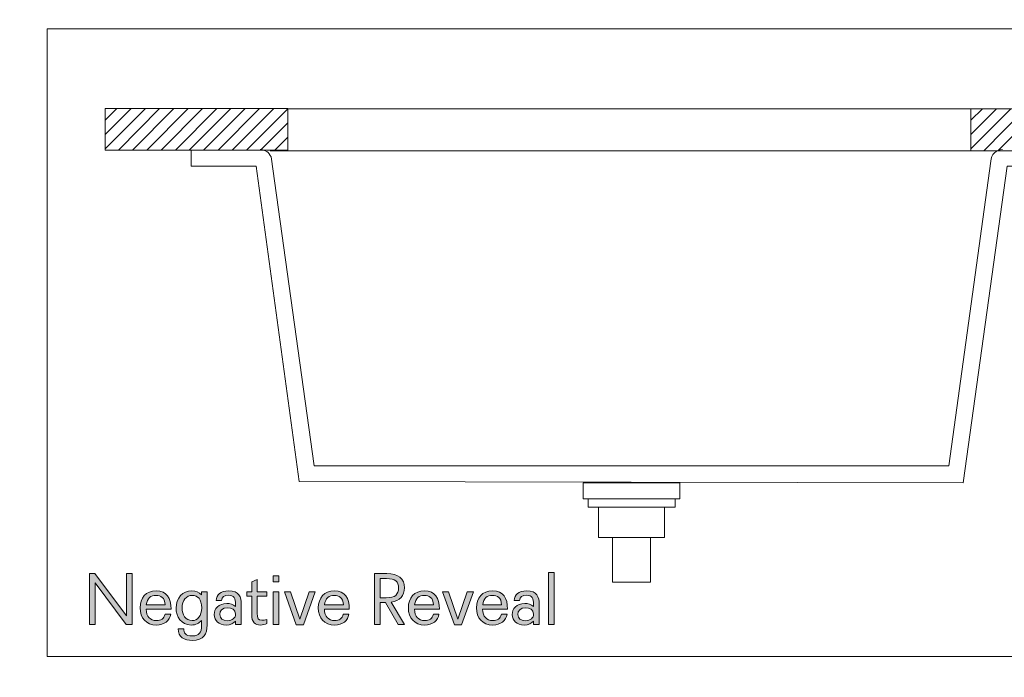
# Model space of a CAD drawing. Units: inches. Extents: x 0.6 to 37.5, y 2.6 to 27.7.
# Drawn here: x 27 to 33.6, y 7.7 to 12.1 of the extents above; entities that cross this region are included whole.
import ezdxf

# ---------------------------------------------------------------- set-up
doc = ezdxf.new("R2010")
doc.units = ezdxf.units.IN
doc.header["$MEASUREMENT"] = 0
doc.layers.add('Livello 1', color=7, linetype='Continuous')

# ---------------------------------------------------------------- blocks, each defined once
blk = doc.blocks.new('block 4')
at = {"layer": 'Livello 1'}
h = blk.add_hatch(color=106, dxfattribs=at)
h.dxf.hatch_style = 2
h.paths.add_polyline_path([(53.544, -39.466), (53.016, -38.759), (53.016, -39.466), (52.919, -39.466), (52.919, -38.602), (53.014, -38.602), (53.549, -39.318), (53.549, -38.602), (53.645, -38.602), (53.645, -39.466)])
h = blk.add_hatch(color=106, dxfattribs=at)
h.dxf.hatch_style = 2
h.paths.add_polyline_path([(56.045, -38.739), (56.045, -38.64), (56.142, -38.64), (56.142, -38.739)])
h.paths.add_polyline_path([(56.045, -39.466), (56.045, -38.911), (56.142, -38.911), (56.142, -39.466)])
h = blk.add_hatch(color=106, dxfattribs=at)
h.dxf.hatch_style = 2
edge = h.paths.add_edge_path()
edge.add_spline(control_points=[(58.169, -39.466), (58.169, -39.466), (57.954, -39.093), (57.954, -39.093), (57.954, -39.093), (57.863, -39.093), (57.863, -39.093), (57.863, -39.093), (57.863, -39.466), (57.863, -39.466), (57.863, -39.466), (57.767, -39.466), (57.767, -39.466), (57.767, -39.466), (57.767, -38.602), (57.767, -38.602), (57.767, -38.602), (57.979, -38.602), (57.979, -38.602), (58.172, -38.602), (58.278, -38.688), (58.278, -38.843), (58.278, -38.975), (58.2, -39.064), (58.052, -39.087), (58.052, -39.087), (58.28, -39.466), (58.28, -39.466), (58.28, -39.466), (58.169, -39.466), (58.169, -39.466)], knot_values=[0, 0, 0, 0, 1, 1, 1, 2, 2, 2, 3, 3, 3, 4, 4, 4, 5, 5, 5, 6, 6, 6, 7, 7, 7, 8, 8, 8, 9, 9, 9, 10, 10, 10, 10], degree=3, periodic=0)
edge = h.paths.add_edge_path()
edge.add_spline(control_points=[(57.969, -39.013), (58.116, -39.013), (58.178, -38.958), (58.178, -38.845), (58.178, -38.741), (58.125, -38.687), (57.97, -38.687), (57.97, -38.687), (57.863, -38.687), (57.863, -38.687), (57.863, -38.687), (57.863, -39.013), (57.863, -39.013), (57.863, -39.013), (57.969, -39.013), (57.969, -39.013)], knot_values=[0, 0, 0, 0, 1, 1, 1, 2, 2, 2, 3, 3, 3, 4, 4, 4, 5, 5, 5, 5], degree=3, periodic=0)
h = blk.add_hatch(color=106, dxfattribs=at)
h.dxf.hatch_style = 2
h.paths.add_polyline_path([(60.73, -39.466), (60.73, -38.582), (60.826, -38.582), (60.826, -39.466)])
h = blk.add_hatch(color=106, dxfattribs=at)
h.dxf.hatch_style = 2
edge = h.paths.add_edge_path()
edge.add_spline(control_points=[(55.939, -39.45), (55.91, -39.466), (55.869, -39.476), (55.828, -39.476), (55.742, -39.476), (55.679, -39.433), (55.679, -39.295), (55.679, -39.295), (55.679, -38.986), (55.679, -38.986), (55.679, -38.986), (55.597, -38.986), (55.597, -38.986), (55.597, -38.986), (55.597, -38.911), (55.597, -38.911), (55.597, -38.911), (55.679, -38.911), (55.679, -38.911), (55.679, -38.911), (55.679, -38.74), (55.679, -38.74), (55.679, -38.74), (55.775, -38.704), (55.775, -38.704), (55.775, -38.704), (55.775, -38.911), (55.775, -38.911), (55.775, -38.911), (55.939, -38.911), (55.939, -38.911), (55.939, -38.911), (55.939, -38.986), (55.939, -38.986), (55.939, -38.986), (55.775, -38.986), (55.775, -38.986), (55.775, -38.986), (55.775, -39.276), (55.775, -39.276), (55.775, -39.363), (55.79, -39.396), (55.853, -39.396), (55.878, -39.396), (55.908, -39.391), (55.939, -39.381), (55.939, -39.381), (55.939, -39.45), (55.939, -39.45)], knot_values=[0, 0, 0, 0, 1, 1, 1, 2, 2, 2, 3, 3, 3, 4, 4, 4, 5, 5, 5, 6, 6, 6, 7, 7, 7, 8, 8, 8, 9, 9, 9, 10, 10, 10, 11, 11, 11, 12, 12, 12, 13, 13, 13, 14, 14, 14, 15, 15, 15, 16, 16, 16, 16], degree=3, periodic=0)
h = blk.add_hatch(color=106, dxfattribs=at)
h.dxf.hatch_style = 2
edge = h.paths.add_edge_path()
edge.add_spline(control_points=[(53.885, -39.205), (53.888, -39.332), (53.951, -39.4), (54.059, -39.4), (54.135, -39.4), (54.19, -39.365), (54.206, -39.293), (54.206, -39.293), (54.302, -39.293), (54.302, -39.293), (54.282, -39.401), (54.196, -39.476), (54.059, -39.476), (53.886, -39.476), (53.781, -39.359), (53.781, -39.185), (53.781, -39.016), (53.88, -38.895), (54.056, -38.895), (54.237, -38.895), (54.308, -39.019), (54.308, -39.205), (54.308, -39.205), (53.885, -39.205), (53.885, -39.205)], knot_values=[0, 0, 0, 0, 1, 1, 1, 2, 2, 2, 3, 3, 3, 4, 4, 4, 5, 5, 5, 6, 6, 6, 7, 7, 7, 8, 8, 8, 8], degree=3, periodic=0)
edge = h.paths.add_edge_path()
edge.add_spline(control_points=[(54.207, -39.133), (54.202, -39.009), (54.134, -38.972), (54.053, -38.972), (53.964, -38.972), (53.902, -39.017), (53.887, -39.133), (53.887, -39.133), (54.207, -39.133), (54.207, -39.133)], knot_values=[0, 0, 0, 0, 1, 1, 1, 2, 2, 2, 3, 3, 3, 3], degree=3, periodic=0)
h = blk.add_hatch(color=106, dxfattribs=at)
h.dxf.hatch_style = 2
edge = h.paths.add_edge_path()
edge.add_spline(control_points=[(54.826, -39.397), (54.784, -39.445), (54.728, -39.476), (54.649, -39.476), (54.481, -39.476), (54.393, -39.337), (54.393, -39.187), (54.393, -39.013), (54.512, -38.895), (54.661, -38.895), (54.731, -38.895), (54.786, -38.921), (54.826, -38.965), (54.826, -38.965), (54.826, -38.911), (54.826, -38.911), (54.826, -38.911), (54.922, -38.911), (54.922, -38.911), (54.922, -38.911), (54.922, -39.477), (54.922, -39.477), (54.922, -39.624), (54.864, -39.737), (54.668, -39.737), (54.534, -39.737), (54.429, -39.685), (54.429, -39.538), (54.429, -39.538), (54.524, -39.538), (54.524, -39.538), (54.524, -39.607), (54.55, -39.661), (54.668, -39.661), (54.79, -39.661), (54.826, -39.603), (54.826, -39.481), (54.826, -39.481), (54.826, -39.397), (54.826, -39.397)], knot_values=[0, 0, 0, 0, 1, 1, 1, 2, 2, 2, 3, 3, 3, 4, 4, 4, 5, 5, 5, 6, 6, 6, 7, 7, 7, 8, 8, 8, 9, 9, 9, 10, 10, 10, 11, 11, 11, 12, 12, 12, 13, 13, 13, 13], degree=3, periodic=0)
edge = h.paths.add_edge_path()
edge.add_spline(control_points=[(54.829, -39.181), (54.829, -39.035), (54.76, -38.972), (54.67, -38.972), (54.565, -38.972), (54.496, -39.056), (54.496, -39.185), (54.496, -39.301), (54.553, -39.4), (54.665, -39.4), (54.761, -39.4), (54.829, -39.326), (54.829, -39.181)], knot_values=[0, 0, 0, 0, 1, 1, 1, 2, 2, 2, 3, 3, 3, 4, 4, 4, 4], degree=3, periodic=0)
h = blk.add_hatch(color=106, dxfattribs=at)
h.dxf.hatch_style = 2
edge = h.paths.add_edge_path()
edge.add_spline(control_points=[(55.406, -39.466), (55.406, -39.466), (55.406, -39.408), (55.406, -39.408), (55.375, -39.447), (55.318, -39.476), (55.243, -39.476), (55.123, -39.476), (55.042, -39.401), (55.042, -39.297), (55.042, -39.2), (55.112, -39.109), (55.259, -39.109), (55.312, -39.109), (55.363, -39.122), (55.403, -39.163), (55.403, -39.163), (55.403, -39.118), (55.403, -39.118), (55.403, -39.028), (55.385, -38.969), (55.282, -38.969), (55.216, -38.969), (55.174, -38.993), (55.166, -39.06), (55.166, -39.06), (55.075, -39.06), (55.075, -39.06), (55.082, -38.959), (55.148, -38.895), (55.287, -38.895), (55.469, -38.895), (55.5, -39.002), (55.5, -39.121), (55.5, -39.121), (55.5, -39.466), (55.5, -39.466), (55.5, -39.466), (55.406, -39.466), (55.406, -39.466)], knot_values=[0, 0, 0, 0, 1, 1, 1, 2, 2, 2, 3, 3, 3, 4, 4, 4, 5, 5, 5, 6, 6, 6, 7, 7, 7, 8, 8, 8, 9, 9, 9, 10, 10, 10, 11, 11, 11, 12, 12, 12, 13, 13, 13, 13], degree=3, periodic=0)
edge = h.paths.add_edge_path()
edge.add_spline(control_points=[(55.269, -39.182), (55.176, -39.182), (55.138, -39.237), (55.138, -39.296), (55.138, -39.363), (55.187, -39.402), (55.265, -39.402), (55.349, -39.402), (55.406, -39.356), (55.406, -39.289), (55.406, -39.214), (55.34, -39.182), (55.269, -39.182)], knot_values=[0, 0, 0, 0, 1, 1, 1, 2, 2, 2, 3, 3, 3, 4, 4, 4, 4], degree=3, periodic=0)
h = blk.add_hatch(color=106, dxfattribs=at)
h.dxf.hatch_style = 2
h.paths.add_polyline_path([(56.436, -39.47), (56.235, -38.911), (56.338, -38.911), (56.497, -39.375), (56.655, -38.911), (56.759, -38.911), (56.559, -39.47)])
h = blk.add_hatch(color=106, dxfattribs=at)
h.dxf.hatch_style = 2
edge = h.paths.add_edge_path()
edge.add_spline(control_points=[(56.916, -39.205), (56.92, -39.332), (56.983, -39.4), (57.09, -39.4), (57.167, -39.4), (57.221, -39.365), (57.237, -39.293), (57.237, -39.293), (57.333, -39.293), (57.333, -39.293), (57.314, -39.401), (57.227, -39.476), (57.09, -39.476), (56.917, -39.476), (56.812, -39.359), (56.812, -39.185), (56.812, -39.016), (56.911, -38.895), (57.088, -38.895), (57.268, -38.895), (57.339, -39.019), (57.339, -39.205), (57.339, -39.205), (56.916, -39.205), (56.916, -39.205)], knot_values=[0, 0, 0, 0, 1, 1, 1, 2, 2, 2, 3, 3, 3, 4, 4, 4, 5, 5, 5, 6, 6, 6, 7, 7, 7, 8, 8, 8, 8], degree=3, periodic=0)
edge = h.paths.add_edge_path()
edge.add_spline(control_points=[(57.238, -39.133), (57.233, -39.009), (57.165, -38.972), (57.084, -38.972), (56.995, -38.972), (56.933, -39.017), (56.918, -39.133), (56.918, -39.133), (57.238, -39.133), (57.238, -39.133)], knot_values=[0, 0, 0, 0, 1, 1, 1, 2, 2, 2, 3, 3, 3, 3], degree=3, periodic=0)
h = blk.add_hatch(color=106, dxfattribs=at)
h.dxf.hatch_style = 2
edge = h.paths.add_edge_path()
edge.add_spline(control_points=[(58.448, -39.205), (58.452, -39.332), (58.515, -39.4), (58.622, -39.4), (58.699, -39.4), (58.753, -39.365), (58.769, -39.293), (58.769, -39.293), (58.865, -39.293), (58.865, -39.293), (58.846, -39.401), (58.759, -39.476), (58.622, -39.476), (58.449, -39.476), (58.344, -39.359), (58.344, -39.185), (58.344, -39.016), (58.443, -38.895), (58.62, -38.895), (58.8, -38.895), (58.872, -39.019), (58.872, -39.205), (58.872, -39.205), (58.448, -39.205), (58.448, -39.205)], knot_values=[0, 0, 0, 0, 1, 1, 1, 2, 2, 2, 3, 3, 3, 4, 4, 4, 5, 5, 5, 6, 6, 6, 7, 7, 7, 8, 8, 8, 8], degree=3, periodic=0)
edge = h.paths.add_edge_path()
edge.add_spline(control_points=[(58.77, -39.133), (58.766, -39.009), (58.698, -38.972), (58.616, -38.972), (58.527, -38.972), (58.465, -39.017), (58.451, -39.133), (58.451, -39.133), (58.77, -39.133), (58.77, -39.133)], knot_values=[0, 0, 0, 0, 1, 1, 1, 2, 2, 2, 3, 3, 3, 3], degree=3, periodic=0)
h = blk.add_hatch(color=106, dxfattribs=at)
h.dxf.hatch_style = 2
h.paths.add_polyline_path([(59.126, -39.47), (58.926, -38.911), (59.028, -38.911), (59.188, -39.375), (59.346, -38.911), (59.449, -38.911), (59.249, -39.47)])
h = blk.add_hatch(color=106, dxfattribs=at)
h.dxf.hatch_style = 2
edge = h.paths.add_edge_path()
edge.add_spline(control_points=[(59.606, -39.205), (59.61, -39.332), (59.673, -39.4), (59.78, -39.4), (59.857, -39.4), (59.911, -39.365), (59.927, -39.293), (59.927, -39.293), (60.024, -39.293), (60.024, -39.293), (60.004, -39.401), (59.917, -39.476), (59.78, -39.476), (59.608, -39.476), (59.503, -39.359), (59.503, -39.185), (59.503, -39.016), (59.601, -38.895), (59.778, -38.895), (59.958, -38.895), (60.03, -39.019), (60.03, -39.205), (60.03, -39.205), (59.606, -39.205), (59.606, -39.205)], knot_values=[0, 0, 0, 0, 1, 1, 1, 2, 2, 2, 3, 3, 3, 4, 4, 4, 5, 5, 5, 6, 6, 6, 7, 7, 7, 8, 8, 8, 8], degree=3, periodic=0)
edge = h.paths.add_edge_path()
edge.add_spline(control_points=[(59.929, -39.133), (59.924, -39.009), (59.856, -38.972), (59.774, -38.972), (59.685, -38.972), (59.624, -39.017), (59.609, -39.133), (59.609, -39.133), (59.929, -39.133), (59.929, -39.133)], knot_values=[0, 0, 0, 0, 1, 1, 1, 2, 2, 2, 3, 3, 3, 3], degree=3, periodic=0)
h = blk.add_hatch(color=106, dxfattribs=at)
h.dxf.hatch_style = 2
edge = h.paths.add_edge_path()
edge.add_spline(control_points=[(60.474, -39.466), (60.474, -39.466), (60.474, -39.408), (60.474, -39.408), (60.443, -39.447), (60.387, -39.476), (60.311, -39.476), (60.192, -39.476), (60.11, -39.401), (60.11, -39.297), (60.11, -39.2), (60.18, -39.109), (60.327, -39.109), (60.381, -39.109), (60.431, -39.122), (60.472, -39.163), (60.472, -39.163), (60.472, -39.118), (60.472, -39.118), (60.472, -39.028), (60.453, -38.969), (60.351, -38.969), (60.284, -38.969), (60.242, -38.993), (60.235, -39.06), (60.235, -39.06), (60.143, -39.06), (60.143, -39.06), (60.151, -38.959), (60.216, -38.895), (60.356, -38.895), (60.537, -38.895), (60.568, -39.002), (60.568, -39.121), (60.568, -39.121), (60.568, -39.466), (60.568, -39.466), (60.568, -39.466), (60.474, -39.466), (60.474, -39.466)], knot_values=[0, 0, 0, 0, 1, 1, 1, 2, 2, 2, 3, 3, 3, 4, 4, 4, 5, 5, 5, 6, 6, 6, 7, 7, 7, 8, 8, 8, 9, 9, 9, 10, 10, 10, 11, 11, 11, 12, 12, 12, 13, 13, 13, 13], degree=3, periodic=0)
edge = h.paths.add_edge_path()
edge.add_spline(control_points=[(60.337, -39.182), (60.245, -39.182), (60.206, -39.237), (60.206, -39.296), (60.206, -39.363), (60.256, -39.402), (60.334, -39.402), (60.418, -39.402), (60.474, -39.356), (60.474, -39.289), (60.474, -39.214), (60.409, -39.182), (60.337, -39.182)], knot_values=[0, 0, 0, 0, 1, 1, 1, 2, 2, 2, 3, 3, 3, 4, 4, 4, 4], degree=3, periodic=0)
at = {"layer": 'Livello 1', "lineweight": 0}
for points in [[(53.544, -39.466), (53.016, -38.759), (53.016, -39.466), (52.919, -39.466), (52.919, -38.602), (53.014, -38.602), (53.549, -39.318), (53.549, -38.602), (53.645, -38.602), (53.645, -39.466), (53.544, -39.466)], [(56.045, -38.739), (56.045, -38.64), (56.142, -38.64), (56.142, -38.739), (56.045, -38.739)], [(60.73, -39.466), (60.73, -38.582), (60.826, -38.582), (60.826, -39.466), (60.73, -39.466)], [(56.045, -39.466), (56.045, -38.911), (56.142, -38.911), (56.142, -39.466), (56.045, -39.466)], [(56.436, -39.47), (56.235, -38.911), (56.338, -38.911), (56.497, -39.375), (56.655, -38.911), (56.759, -38.911), (56.559, -39.47), (56.436, -39.47)], [(59.126, -39.47), (58.926, -38.911), (59.028, -38.911), (59.188, -39.375), (59.346, -38.911), (59.449, -38.911), (59.249, -39.47), (59.126, -39.47)]]:
    blk.add_lwpolyline(points, dxfattribs=at)
for points, knots in [([(58.169, -39.466), (58.169, -39.466), (57.954, -39.093), (57.954, -39.093), (57.954, -39.093), (57.863, -39.093), (57.863, -39.093), (57.863, -39.093), (57.863, -39.466), (57.863, -39.466), (57.863, -39.466), (57.767, -39.466), (57.767, -39.466), (57.767, -39.466), (57.767, -38.602), (57.767, -38.602), (57.767, -38.602), (57.979, -38.602), (57.979, -38.602), (58.172, -38.602), (58.278, -38.688), (58.278, -38.843), (58.278, -38.975), (58.2, -39.064), (58.052, -39.087), (58.052, -39.087), (58.28, -39.466), (58.28, -39.466), (58.28, -39.466), (58.169, -39.466), (58.169, -39.466)], [0, 0, 0, 0, 1, 1, 1, 2, 2, 2, 3, 3, 3, 4, 4, 4, 5, 5, 5, 6, 6, 6, 7, 7, 7, 8, 8, 8, 9, 9, 9, 10, 10, 10, 10]), ([(55.939, -39.45), (55.91, -39.466), (55.869, -39.476), (55.828, -39.476), (55.742, -39.476), (55.679, -39.433), (55.679, -39.295), (55.679, -39.295), (55.679, -38.986), (55.679, -38.986), (55.679, -38.986), (55.597, -38.986), (55.597, -38.986), (55.597, -38.986), (55.597, -38.911), (55.597, -38.911), (55.597, -38.911), (55.679, -38.911), (55.679, -38.911), (55.679, -38.911), (55.679, -38.74), (55.679, -38.74), (55.679, -38.74), (55.775, -38.704), (55.775, -38.704), (55.775, -38.704), (55.775, -38.911), (55.775, -38.911), (55.775, -38.911), (55.939, -38.911), (55.939, -38.911), (55.939, -38.911), (55.939, -38.986), (55.939, -38.986), (55.939, -38.986), (55.775, -38.986), (55.775, -38.986), (55.775, -38.986), (55.775, -39.276), (55.775, -39.276), (55.775, -39.363), (55.79, -39.396), (55.853, -39.396), (55.878, -39.396), (55.908, -39.391), (55.939, -39.381), (55.939, -39.381), (55.939, -39.45), (55.939, -39.45)], [0, 0, 0, 0, 1, 1, 1, 2, 2, 2, 3, 3, 3, 4, 4, 4, 5, 5, 5, 6, 6, 6, 7, 7, 7, 8, 8, 8, 9, 9, 9, 10, 10, 10, 11, 11, 11, 12, 12, 12, 13, 13, 13, 14, 14, 14, 15, 15, 15, 16, 16, 16, 16]), ([(57.969, -39.013), (58.116, -39.013), (58.178, -38.958), (58.178, -38.845), (58.178, -38.741), (58.125, -38.687), (57.97, -38.687), (57.97, -38.687), (57.863, -38.687), (57.863, -38.687), (57.863, -38.687), (57.863, -39.013), (57.863, -39.013), (57.863, -39.013), (57.969, -39.013), (57.969, -39.013)], [0, 0, 0, 0, 1, 1, 1, 2, 2, 2, 3, 3, 3, 4, 4, 4, 5, 5, 5, 5]), ([(53.885, -39.205), (53.888, -39.332), (53.951, -39.4), (54.059, -39.4), (54.135, -39.4), (54.19, -39.365), (54.206, -39.293), (54.206, -39.293), (54.302, -39.293), (54.302, -39.293), (54.282, -39.401), (54.196, -39.476), (54.059, -39.476), (53.886, -39.476), (53.781, -39.359), (53.781, -39.185), (53.781, -39.016), (53.88, -38.895), (54.056, -38.895), (54.237, -38.895), (54.308, -39.019), (54.308, -39.205), (54.308, -39.205), (53.885, -39.205), (53.885, -39.205)], [0, 0, 0, 0, 1, 1, 1, 2, 2, 2, 3, 3, 3, 4, 4, 4, 5, 5, 5, 6, 6, 6, 7, 7, 7, 8, 8, 8, 8]), ([(54.207, -39.133), (54.202, -39.009), (54.134, -38.972), (54.053, -38.972), (53.964, -38.972), (53.902, -39.017), (53.887, -39.133), (53.887, -39.133), (54.207, -39.133), (54.207, -39.133)], [0, 0, 0, 0, 1, 1, 1, 2, 2, 2, 3, 3, 3, 3]), ([(54.826, -39.397), (54.784, -39.445), (54.728, -39.476), (54.649, -39.476), (54.481, -39.476), (54.393, -39.337), (54.393, -39.187), (54.393, -39.013), (54.512, -38.895), (54.661, -38.895), (54.731, -38.895), (54.786, -38.921), (54.826, -38.965), (54.826, -38.965), (54.826, -38.911), (54.826, -38.911), (54.826, -38.911), (54.922, -38.911), (54.922, -38.911), (54.922, -38.911), (54.922, -39.477), (54.922, -39.477), (54.922, -39.624), (54.864, -39.737), (54.668, -39.737), (54.534, -39.737), (54.429, -39.685), (54.429, -39.538), (54.429, -39.538), (54.524, -39.538), (54.524, -39.538), (54.524, -39.607), (54.55, -39.661), (54.668, -39.661), (54.79, -39.661), (54.826, -39.603), (54.826, -39.481), (54.826, -39.481), (54.826, -39.397), (54.826, -39.397)], [0, 0, 0, 0, 1, 1, 1, 2, 2, 2, 3, 3, 3, 4, 4, 4, 5, 5, 5, 6, 6, 6, 7, 7, 7, 8, 8, 8, 9, 9, 9, 10, 10, 10, 11, 11, 11, 12, 12, 12, 13, 13, 13, 13]), ([(54.829, -39.181), (54.829, -39.035), (54.76, -38.972), (54.67, -38.972), (54.565, -38.972), (54.496, -39.056), (54.496, -39.185), (54.496, -39.301), (54.553, -39.4), (54.665, -39.4), (54.761, -39.4), (54.829, -39.326), (54.829, -39.181)], [0, 0, 0, 0, 1, 1, 1, 2, 2, 2, 3, 3, 3, 4, 4, 4, 4]), ([(55.406, -39.466), (55.406, -39.466), (55.406, -39.408), (55.406, -39.408), (55.375, -39.447), (55.318, -39.476), (55.243, -39.476), (55.123, -39.476), (55.042, -39.401), (55.042, -39.297), (55.042, -39.2), (55.112, -39.109), (55.259, -39.109), (55.312, -39.109), (55.363, -39.122), (55.403, -39.163), (55.403, -39.163), (55.403, -39.118), (55.403, -39.118), (55.403, -39.028), (55.385, -38.969), (55.282, -38.969), (55.216, -38.969), (55.174, -38.993), (55.166, -39.06), (55.166, -39.06), (55.075, -39.06), (55.075, -39.06), (55.082, -38.959), (55.148, -38.895), (55.287, -38.895), (55.469, -38.895), (55.5, -39.002), (55.5, -39.121), (55.5, -39.121), (55.5, -39.466), (55.5, -39.466), (55.5, -39.466), (55.406, -39.466), (55.406, -39.466)], [0, 0, 0, 0, 1, 1, 1, 2, 2, 2, 3, 3, 3, 4, 4, 4, 5, 5, 5, 6, 6, 6, 7, 7, 7, 8, 8, 8, 9, 9, 9, 10, 10, 10, 11, 11, 11, 12, 12, 12, 13, 13, 13, 13]), ([(56.916, -39.205), (56.92, -39.332), (56.983, -39.4), (57.09, -39.4), (57.167, -39.4), (57.221, -39.365), (57.237, -39.293), (57.237, -39.293), (57.333, -39.293), (57.333, -39.293), (57.314, -39.401), (57.227, -39.476), (57.09, -39.476), (56.917, -39.476), (56.812, -39.359), (56.812, -39.185), (56.812, -39.016), (56.911, -38.895), (57.088, -38.895), (57.268, -38.895), (57.339, -39.019), (57.339, -39.205), (57.339, -39.205), (56.916, -39.205), (56.916, -39.205)], [0, 0, 0, 0, 1, 1, 1, 2, 2, 2, 3, 3, 3, 4, 4, 4, 5, 5, 5, 6, 6, 6, 7, 7, 7, 8, 8, 8, 8]), ([(57.238, -39.133), (57.233, -39.009), (57.165, -38.972), (57.084, -38.972), (56.995, -38.972), (56.933, -39.017), (56.918, -39.133), (56.918, -39.133), (57.238, -39.133), (57.238, -39.133)], [0, 0, 0, 0, 1, 1, 1, 2, 2, 2, 3, 3, 3, 3]), ([(58.448, -39.205), (58.452, -39.332), (58.515, -39.4), (58.622, -39.4), (58.699, -39.4), (58.753, -39.365), (58.769, -39.293), (58.769, -39.293), (58.865, -39.293), (58.865, -39.293), (58.846, -39.401), (58.759, -39.476), (58.622, -39.476), (58.449, -39.476), (58.344, -39.359), (58.344, -39.185), (58.344, -39.016), (58.443, -38.895), (58.62, -38.895), (58.8, -38.895), (58.872, -39.019), (58.872, -39.205), (58.872, -39.205), (58.448, -39.205), (58.448, -39.205)], [0, 0, 0, 0, 1, 1, 1, 2, 2, 2, 3, 3, 3, 4, 4, 4, 5, 5, 5, 6, 6, 6, 7, 7, 7, 8, 8, 8, 8]), ([(58.77, -39.133), (58.766, -39.009), (58.698, -38.972), (58.616, -38.972), (58.527, -38.972), (58.465, -39.017), (58.451, -39.133), (58.451, -39.133), (58.77, -39.133), (58.77, -39.133)], [0, 0, 0, 0, 1, 1, 1, 2, 2, 2, 3, 3, 3, 3]), ([(59.606, -39.205), (59.61, -39.332), (59.673, -39.4), (59.78, -39.4), (59.857, -39.4), (59.911, -39.365), (59.927, -39.293), (59.927, -39.293), (60.024, -39.293), (60.024, -39.293), (60.004, -39.401), (59.917, -39.476), (59.78, -39.476), (59.608, -39.476), (59.503, -39.359), (59.503, -39.185), (59.503, -39.016), (59.601, -38.895), (59.778, -38.895), (59.958, -38.895), (60.03, -39.019), (60.03, -39.205), (60.03, -39.205), (59.606, -39.205), (59.606, -39.205)], [0, 0, 0, 0, 1, 1, 1, 2, 2, 2, 3, 3, 3, 4, 4, 4, 5, 5, 5, 6, 6, 6, 7, 7, 7, 8, 8, 8, 8]), ([(59.929, -39.133), (59.924, -39.009), (59.856, -38.972), (59.774, -38.972), (59.685, -38.972), (59.624, -39.017), (59.609, -39.133), (59.609, -39.133), (59.929, -39.133), (59.929, -39.133)], [0, 0, 0, 0, 1, 1, 1, 2, 2, 2, 3, 3, 3, 3]), ([(60.474, -39.466), (60.474, -39.466), (60.474, -39.408), (60.474, -39.408), (60.443, -39.447), (60.387, -39.476), (60.311, -39.476), (60.192, -39.476), (60.11, -39.401), (60.11, -39.297), (60.11, -39.2), (60.18, -39.109), (60.327, -39.109), (60.381, -39.109), (60.431, -39.122), (60.472, -39.163), (60.472, -39.163), (60.472, -39.118), (60.472, -39.118), (60.472, -39.028), (60.453, -38.969), (60.351, -38.969), (60.284, -38.969), (60.242, -38.993), (60.235, -39.06), (60.235, -39.06), (60.143, -39.06), (60.143, -39.06), (60.151, -38.959), (60.216, -38.895), (60.356, -38.895), (60.537, -38.895), (60.568, -39.002), (60.568, -39.121), (60.568, -39.121), (60.568, -39.466), (60.568, -39.466), (60.568, -39.466), (60.474, -39.466), (60.474, -39.466)], [0, 0, 0, 0, 1, 1, 1, 2, 2, 2, 3, 3, 3, 4, 4, 4, 5, 5, 5, 6, 6, 6, 7, 7, 7, 8, 8, 8, 9, 9, 9, 10, 10, 10, 11, 11, 11, 12, 12, 12, 13, 13, 13, 13]), ([(55.269, -39.182), (55.176, -39.182), (55.138, -39.237), (55.138, -39.296), (55.138, -39.363), (55.187, -39.402), (55.265, -39.402), (55.349, -39.402), (55.406, -39.356), (55.406, -39.289), (55.406, -39.214), (55.34, -39.182), (55.269, -39.182)], [0, 0, 0, 0, 1, 1, 1, 2, 2, 2, 3, 3, 3, 4, 4, 4, 4]), ([(60.337, -39.182), (60.245, -39.182), (60.206, -39.237), (60.206, -39.296), (60.206, -39.363), (60.256, -39.402), (60.334, -39.402), (60.418, -39.402), (60.474, -39.356), (60.474, -39.289), (60.474, -39.214), (60.409, -39.182), (60.337, -39.182)], [0, 0, 0, 0, 1, 1, 1, 2, 2, 2, 3, 3, 3, 4, 4, 4, 4])]:
    blk.add_open_spline(points, degree=3, knots=knots, dxfattribs=at)
blk = doc.blocks.new('block 8')
at = {"layer": 'Livello 1', "lineweight": 0}
for points in [[(68.182, -30.879), (68.376, -30.686)], [(68.182, -31.123), (68.616, -30.686)], [(68.182, -31.363), (68.86, -30.686)], [(68.401, -31.397), (69.105, -30.686)], [(68.641, -31.397), (69.345, -30.686)], [(68.886, -31.397), (69.589, -30.686)], [(69.13, -31.397), (69.829, -30.686)], [(69.37, -31.397), (70.074, -30.686)], [(69.614, -31.397), (70.318, -30.686)], [(69.855, -31.397), (70.558, -30.686)], [(70.099, -31.397), (70.802, -30.686)], [(70.335, -31.397), (71.043, -30.686)], [(70.579, -31.397), (71.287, -30.686)], [(70.823, -31.397), (71.291, -30.926)], [(71.064, -31.397), (71.291, -31.166)]]:
    blk.add_lwpolyline(points, dxfattribs=at)
blk.add_open_spline([(68.182, -31.397), (68.182, -31.397), (71.291, -31.397), (71.291, -31.397), (71.291, -31.397), (71.291, -30.686), (71.291, -30.686), (71.291, -30.686), (68.182, -30.686), (68.182, -30.686), (68.182, -30.686), (68.182, -31.397), (68.182, -31.397), (68.182, -31.397), (68.182, -31.397), (68.182, -31.397), (68.182, -31.397), (68.182, -31.397), (68.182, -31.397)], degree=3, knots=[0, 0, 0, 0, 1, 1, 1, 2, 2, 2, 3, 3, 3, 4, 4, 4, 5, 5, 5, 6, 6, 6, 6], dxfattribs=at)
blk = doc.blocks.new('block 9')
at = {"layer": 'Livello 1', "lineweight": 0}
for points in [[(53.456, -30.888), (53.658, -30.686)], [(53.456, -31.132), (53.898, -30.686)], [(53.456, -31.376), (54.142, -30.686)], [(53.683, -31.397), (54.382, -30.686)], [(53.923, -31.397), (54.627, -30.686)], [(54.168, -31.397), (54.871, -30.686)], [(54.408, -31.397), (55.111, -30.686)], [(54.652, -31.397), (55.355, -30.686)], [(54.888, -31.397), (55.596, -30.686)], [(55.132, -31.397), (55.84, -30.686)], [(55.377, -31.397), (56.084, -30.686)], [(55.617, -31.397), (56.324, -30.686)], [(55.861, -31.397), (56.564, -30.694)], [(56.101, -31.397), (56.564, -30.934)], [(56.345, -31.397), (56.564, -31.178)]]:
    blk.add_lwpolyline(points, dxfattribs=at)
blk.add_open_spline([(56.564, -31.397), (56.564, -31.397), (53.456, -31.397), (53.456, -31.397), (53.456, -31.397), (53.456, -30.686), (53.456, -30.686), (53.456, -30.686), (56.564, -30.686), (56.564, -30.686), (56.564, -30.686), (56.564, -31.397), (56.564, -31.397), (56.564, -31.397), (56.564, -31.397), (56.564, -31.397), (56.564, -31.397), (56.564, -31.397), (56.564, -31.397)], degree=3, knots=[0, 0, 0, 0, 1, 1, 1, 2, 2, 2, 3, 3, 3, 4, 4, 4, 5, 5, 5, 6, 6, 6, 6], dxfattribs=at)

msp = doc.modelspace()

# ---------------------------------------------------------------- linework, layer by layer
at = {"layer": 'Livello 1', "lineweight": 0}
for points in [[(35.03288, 7.81924), (27.14401, 7.81924), (27.14401, 12.02192), (35.03288, 12.02192), (35.03288, 7.81924)], [(28.75511, 11.4851), (33.32905, 11.4851)], [(28.10665, 11.20512), (28.10665, 11.10074)], [(28.63733, 11.20512), (33.47334, 11.20512)], [(28.10665, 11.10074), (28.54282, 11.10074), (28.83137, 8.9898), (33.27765, 8.98151), (33.57119, 11.10074), (34.00571, 11.10074)]]:
    msp.add_lwpolyline(points, dxfattribs=at)
at = {"layer": 'Livello 1', "color": 4, "lineweight": 5}
msp.add_open_spline([(36.86526, 4.35473), (36.86526, 4.26776), (36.79473, 4.19726), (36.70776, 4.19726), (36.70776, 4.19726), (8.03578, 4.19726), (8.03578, 4.19726), (7.94881, 4.19726), (7.8783, 4.26776), (7.8783, 4.35473), (7.8783, 4.35473), (7.8783, 20.42675), (7.8783, 20.42675), (7.8783, 20.51372), (7.94881, 20.58423), (8.03578, 20.58423), (8.03578, 20.58423), (36.70776, 20.58423), (36.70776, 20.58423), (36.79473, 20.58423), (36.86526, 20.51372), (36.86526, 20.42675), (36.86526, 20.42675), (36.86526, 4.35473), (36.86526, 4.35473)], degree=3, knots=[0, 0, 0, 0, 1, 1, 1, 2, 2, 2, 3, 3, 3, 4, 4, 4, 5, 5, 5, 6, 6, 6, 7, 7, 7, 8, 8, 8, 8], dxfattribs=at)
at = {"layer": 'Livello 1', "color": 7, "lineweight": 5}
msp.add_open_spline([(36.62097, 4.61025), (36.62097, 4.52327), (36.55045, 4.45276), (36.46349, 4.45276), (36.46349, 4.45276), (8.28008, 4.45276), (8.28008, 4.45276), (8.1931, 4.45276), (8.1226, 4.52327), (8.1226, 4.61025), (8.1226, 4.61025), (8.1226, 20.17124), (8.1226, 20.17124), (8.1226, 20.25821), (8.1931, 20.32872), (8.28008, 20.32872), (8.28008, 20.32872), (36.46349, 20.32872), (36.46349, 20.32872), (36.55045, 20.32872), (36.62097, 20.25821), (36.62097, 20.17124), (36.62097, 20.17124), (36.62097, 4.61025), (36.62097, 4.61025)], degree=3, knots=[0, 0, 0, 0, 1, 1, 1, 2, 2, 2, 3, 3, 3, 4, 4, 4, 5, 5, 5, 6, 6, 6, 7, 7, 7, 8, 8, 8, 8], dxfattribs=at)
at = {"layer": 'Livello 1', "lineweight": 0}
for points, knots in [([(28.56905, 11.21338), (28.60235, 11.21338), (28.63082, 11.19273), (28.64234, 11.16353), (28.64234, 11.16353), (28.93087, 9.09582), (28.93087, 9.09582), (28.93087, 9.09582), (33.18144, 9.09582), (33.18144, 9.09582), (33.18144, 9.09582), (33.46256, 11.13466), (33.46256, 11.13466), (33.46256, 11.17815), (33.49781, 11.21338), (33.54129, 11.21338)], [0, 0, 0, 0, 1, 1, 1, 2, 2, 2, 3, 3, 3, 4, 4, 4, 5, 5, 5, 5]), ([(30.73194, 8.98151), (30.73194, 8.98151), (31.38041, 8.98151), (31.38041, 8.98151), (31.38041, 8.98151), (31.38041, 8.87548), (31.38041, 8.87548), (31.38041, 8.87548), (30.73194, 8.87548), (30.73194, 8.87548), (30.73194, 8.87548), (30.73194, 8.98151), (30.73194, 8.98151), (30.73194, 8.98151), (30.73194, 8.98151), (30.73194, 8.98151), (30.73194, 8.98151), (30.73194, 8.98151), (30.73194, 8.98151)], [0, 0, 0, 0, 1, 1, 1, 2, 2, 2, 3, 3, 3, 4, 4, 4, 5, 5, 5, 6, 6, 6, 6]), ([(30.76512, 8.87548), (30.76512, 8.87548), (31.34889, 8.87548), (31.34889, 8.87548), (31.34889, 8.87548), (31.34889, 8.81914), (31.34889, 8.81914), (31.34889, 8.81914), (30.76512, 8.81914), (30.76512, 8.81914), (30.76512, 8.81914), (30.76512, 8.87548), (30.76512, 8.87548), (30.76512, 8.87548), (30.76512, 8.87548), (30.76512, 8.87548), (30.76512, 8.87548), (30.76512, 8.87548), (30.76512, 8.87548)], [0, 0, 0, 0, 1, 1, 1, 2, 2, 2, 3, 3, 3, 4, 4, 4, 5, 5, 5, 6, 6, 6, 6]), ([(30.83478, 8.81914), (30.83478, 8.81914), (31.27757, 8.81914), (31.27757, 8.81914), (31.27757, 8.81914), (31.27757, 8.61537), (31.27757, 8.61537), (31.27757, 8.61537), (30.83478, 8.61537), (30.83478, 8.61537), (30.83478, 8.61537), (30.83478, 8.81914), (30.83478, 8.81914), (30.83478, 8.81914), (30.83478, 8.81914), (30.83478, 8.81914), (30.83478, 8.81914), (30.83478, 8.81914), (30.83478, 8.81914)], [0, 0, 0, 0, 1, 1, 1, 2, 2, 2, 3, 3, 3, 4, 4, 4, 5, 5, 5, 6, 6, 6, 6]), ([(30.92929, 8.61537), (30.92929, 8.61537), (31.18306, 8.61537), (31.18306, 8.61537), (31.18306, 8.61537), (31.18306, 8.31716), (31.18306, 8.31716), (31.18306, 8.31716), (30.92929, 8.31716), (30.92929, 8.31716), (30.92929, 8.31716), (30.92929, 8.61537), (30.92929, 8.61537), (30.92929, 8.61537), (30.92929, 8.61537), (30.92929, 8.61537), (30.92929, 8.61537), (30.92929, 8.61537), (30.92929, 8.61537)], [0, 0, 0, 0, 1, 1, 1, 2, 2, 2, 3, 3, 3, 4, 4, 4, 5, 5, 5, 6, 6, 6, 6])]:
    msp.add_open_spline(points, degree=3, knots=knots, dxfattribs=at)

# ---------------------------------------------------------------- block references
at = {"layer": 'Livello 1', "xscale": 0.3937, "yscale": 0.3937, "zscale": 0.3937}
for name, p in [('block 9', (6.4857, 23.56941)), ('block 8', (6.48573, 23.56624)), ('block 4', (6.59195, 23.57121))]:
    msp.add_blockref(name, p, dxfattribs=at)

doc.saveas('drawing.dxf')
